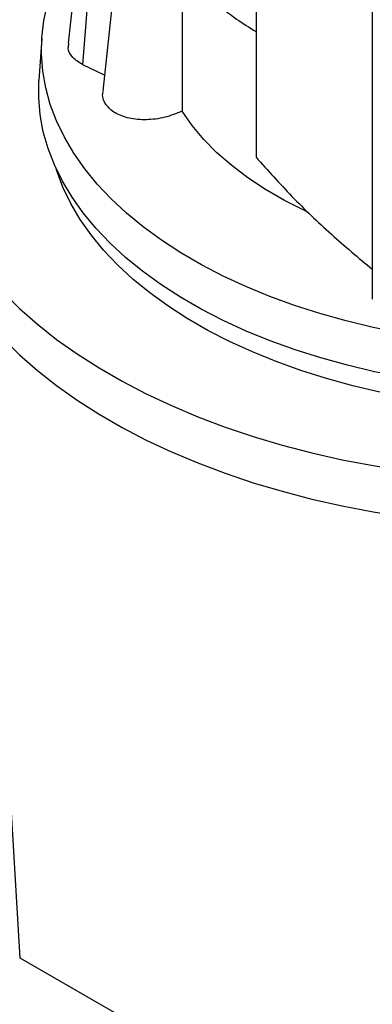
# Model space of a CAD drawing. Extents: x 0.4 to 10.6, y 0.4 to 8.1.
# Drawn here: x 3 to 3.1, y 5.4 to 5.6 of the extents above; entities that cross this region are included whole.
import ezdxf

# ---------------------------------------------------------------- set-up
doc = ezdxf.new("R2010")
doc.units = 0
doc.linetypes.add('SLD-SOLID', pattern=[0])
doc.layers.get('0').update_dxf_attribs({"linetype": 'CONTINUOUS'})

msp = doc.modelspace()

# ---------------------------------------------------------------- linework, layer by layer
at = {"color": 7, "linetype": 'SLD-SOLID'}
for p, q in [((3.02421198607097, 5.895393467080922), (3.024211986070968, 5.59148987233932)), ((3.056510174339877, 5.871871796338104), (3.056510174339874, 5.551974252280033)), ((2.985917222420444, 5.649787246500512), (2.9816283469405, 5.609835370526313)), ((2.974032799526303, 5.641834170831815), (2.972033991557072, 5.623214808144229)), ((2.976117256060579, 5.617211867116785), (2.97754523458714, 5.6361567854581)), ((2.96466751887472, 5.62457979640436), (2.963913221535821, 5.612835516295804)), ((2.982112154882422, 5.61434215440974), (2.976117256060579, 5.617211867116785)), ((2.958700959185864, 5.368643559070031), (2.947962633414316, 5.547969850123179)), ((2.990458592602212, 5.350310267535474), (2.958700959185864, 5.368643559070031))]:
    msp.add_line(p, q, dxfattribs=at)
at = {"color": 7, "linetype": 'SLD-SOLID', "flags": 128}
for points in [[(3.082803427093559, 5.539950588489335), (3.080179323680869, 5.540236343925833), (3.072259112714751, 5.54127824358722), (3.064453694867415, 5.542577149218596), (3.056788073245368, 5.544128900033634), (3.049286803145659, 5.545928525306662), (3.041973913397866, 5.547970260295385), (3.034872829392505, 5.550247564707103), (3.028006298042448, 5.552753143649235), (3.021396314917697, 5.555478970997059), (3.015064053786945, 5.558416315103808), (3.009029798791617, 5.561555766770776), (3.00331287946964, 5.564887269387803), (2.997931608837113, 5.568400151147642), (2.992903224726189, 5.572083159230972), (2.988243834567112, 5.575924495852563), (2.98396836379125, 5.57991185605315), (2.980090508020447, 5.58403246711592), (2.976622689195815, 5.588273129481376), (2.97357601578651, 5.592620259029507), (2.97096024720596, 5.59705993059382), (2.968783762549516, 5.601577922567841), (2.96705353375369, 5.606159762461216), (2.965775103262935, 5.610790773259454), (2.964952566275531, 5.615456120438835), (2.964588557625419, 5.620140859485855), (2.964684243342048, 5.624829983769016), (2.96523931691522, 5.629508472609582), (2.966252000276939, 5.63416133939735), (2.967719049497098, 5.638773679597271), (2.969635765174767, 5.643330718493184), (2.971996007491787, 5.647817858515666), (2.974792215880462, 5.652220726002465), (2.978015433242336, 5.656525217241667), (2.981655334640479, 5.660717543650133), (2.98389654217248, 5.663036306526521)], [(3.122206453001078, 5.52685718961986), (3.121347749598832, 5.526809967717611), (3.113198335541857, 5.526509971537534), (3.105032573930788, 5.526476616367354), (3.096876622161839, 5.526710009053738), (3.088756606207347, 5.527209401969548), (3.080698536926394, 5.527973195408722), (3.072728226744197, 5.528998942710608), (3.064871206967121, 5.530283358097362), (3.057152645998208, 5.53182232719928), (3.049597268715197, 5.533610920234367), (3.042229277269285, 5.535643407799917), (3.035072273558339, 5.53791327922551), (3.028149183622905, 5.540413263428662), (3.021482184207187, 5.543135352206286), (3.015092631720248, 5.546070825887386), (3.009000993824995, 5.549210281264787), (3.003226783874086, 5.55254366171645), (2.997788498402775, 5.556060289419854), (2.992703557878933, 5.559748899556289), (2.987988250900043, 5.563597676395465), (2.983657682015906, 5.567594291144854), (2.979725723344218, 5.571725941442533), (2.976204970133993, 5.57597939236701), (2.973106700419182, 5.580341018832663), (2.970440838891733, 5.584796849234999), (2.96821592510981, 5.589332610205918), (2.966439086143013, 5.593933772335611), (2.965116013742227, 5.598585596714639), (2.964250946107223, 5.603273182147106), (2.963846654310433, 5.607981512883683), (2.963904433420367, 5.612695506721573), (2.963913221535821, 5.612835516295804)], [(3.03836863505301, 5.576338486458781), (3.037725640369922, 5.576639497382579), (3.032128308879086, 5.579465129855305), (3.026870557082821, 5.582500365360486), (3.021975887728928, 5.585731636050618), (3.017466180545445, 5.589144497778649), (3.013361594435773, 5.592723694664958), (3.009680477366097, 5.596453227292876), (3.006439284347887, 5.600316424227889), (3.003652503882079, 5.604296016540808)], [(3.208268450733336, 5.544955257020617), (3.202386294480077, 5.541748186372812), (3.196196579590479, 5.53874020240063), (3.189719495627965, 5.535941116522573), (3.182976169494145, 5.53336005877498), (3.17598859651725, 5.531005448031742), (3.168779568707949, 5.528884964543693), (3.161372600416544, 5.527005524887227), (3.153791851634045, 5.525373259403855), (3.146062049187304, 5.523993492204313), (3.138208406085247, 5.52287072380242), (3.130256539279275, 5.522008616435331), (3.122232386106095, 5.521409982118088), (3.114162119685519, 5.521076773471405), (3.106072063549189, 5.521010077352631), (3.097988605778685, 5.521210111310642), (3.089938112933087, 5.521676222876244), (3.081946844046748, 5.522406891690392), (3.074040864977769, 5.523399734463287), (3.066245963386597, 5.524651512748166), (3.058587564622037, 5.526158143504451), (3.051090648789041, 5.527914712415772), (3.043779669268807, 5.529915489919444), (3.036678472956925, 5.532153949895117), (3.029810222479765, 5.534622790951622), (3.023197320642802, 5.537313960242586), (3.016861337357322, 5.540218679733146), (3.010822939283853, 5.543327474832076), (3.005101822421816, 5.546630205295935), (2.999716647865268, 5.55011609830443), (2.994684980934292, 5.553773783599117), (2.990023233880573, 5.557591330570824), (2.985746612354046, 5.561556287174814), (2.981869065805225, 5.56565572054677), (2.978403241984994, 5.569876259187111), (2.975360445690277, 5.574204136576038), (2.972750601890135, 5.578625236077071), (2.970582223352581, 5.583125136982569), (2.968862382877703, 5.587689161551096), (2.968641765944904, 5.588383842125546)], [(2.942965464539397, 5.55501712972651), (2.94606458029854, 5.550473096424348), (2.949797504324239, 5.545710178205677), (2.953950204825039, 5.541064510420858), (2.958511669585739, 5.536548412545705), (2.963469802421808, 5.532173860459927), (2.968811455256287, 5.52795245468924), (2.974522462986125, 5.52389538964287), (2.980587681045489, 5.520013423927984), (2.986991025566428, 5.516316851819796), (2.993715516030399, 5.512815475963006), (3.000743320297551, 5.509518581376945), (3.008055801894353, 5.506434910833374), (3.015633569434175, 5.503572641672222), (3.023456528039751, 5.500939364116759), (3.031503932631192, 5.498542061145677), (3.039754442938198, 5.496387089975491), (3.04818618009063, 5.494480165202348), (3.056776784637326, 5.49282634364794), (3.065503475839362, 5.49143001094972), (3.074343112080463, 5.490294869930987), (3.083272252234415, 5.489423930781658), (3.09226721782672, 5.488819503075789), (3.101304155825648, 5.488483189646999), (3.110359101896194, 5.488415882338041), (3.119408043949182, 5.488617759635797), (3.128426985817014, 5.489088286197967), (3.137392010887189, 5.489826214272696), (3.146279345524859, 5.490829587007384), (3.155065422116239, 5.492095743637916), (3.163726941565678, 5.493621326544523), (3.172240935080675, 5.495402290155591), (3.180584825080986, 5.497433911675787), (3.188736485070309, 5.499710803610064), (3.196674298311772, 5.502226928050328), (3.204377215151637, 5.504975612686884), (3.211824808839197, 5.507949568502209), (3.218997329694842, 5.511140909100107), (3.225875757482665, 5.514541171619017), (3.232441851848707, 5.518141339174004), (3.238678200691092, 5.521931864767914), (3.244568266333796, 5.525902696608293), (3.250096429381591, 5.530043304762934), (3.25524803013987, 5.534342709083369), (3.260009407489522, 5.53878950832224), (3.264367935113769, 5.543371910367366), (3.268312054980882, 5.548077763512302), (3.271831307994006, 5.552894588680474), (3.274916361726805, 5.557809612517458), (3.277559035171378, 5.56280980126361), (3.279752320432825, 5.567881895317255), (3.281490401312916, 5.573012444396775), (3.282768668733614, 5.578187843208325), (3.28358373295951, 5.583394367524638), (3.283825376514272, 5.58613465181761)], [(2.942965464539397, 5.567876040149907), (2.94606458029854, 5.563332006847745), (2.949797504324239, 5.558569088629075), (2.953950204825039, 5.553923420844256), (2.958511669585739, 5.549407322969103), (2.963469802421808, 5.545032770883323), (2.968811455256287, 5.540811365112638), (2.974522462986125, 5.536754300066269), (2.980587681045489, 5.532872334351381), (2.986991025566428, 5.529175762243193), (2.993715516030399, 5.525674386386402), (3.000743320297551, 5.522377491800342), (3.008055801894353, 5.519293821256771), (3.015633569434175, 5.516431552095621), (3.023456528039751, 5.513798274540156), (3.031503932631192, 5.511400971569073), (3.039754442938198, 5.509246000398888), (3.04818618009063, 5.507339075625747), (3.056776784637326, 5.505685254071338), (3.065503475839362, 5.504288921373118), (3.074343112080463, 5.503153780354385), (3.083272252234415, 5.502282841205056), (3.09226721782672, 5.501678413499187), (3.101304155825648, 5.501342100070396), (3.110359101896194, 5.501274792761437), (3.119408043949182, 5.501476670059195), (3.128426985817014, 5.501947196621366), (3.137392010887189, 5.502685124696094), (3.146279345524859, 5.50368849743078), (3.155065422116239, 5.504954654061312), (3.163726941565678, 5.50648023696792), (3.172240935080675, 5.508261200578989), (3.180584825080986, 5.510292822099185), (3.188736485070309, 5.512569714033462), (3.196674298311772, 5.515085838473724), (3.204377215151637, 5.517834523110283), (3.211824808839197, 5.520808478925607), (3.218997329694842, 5.523999819523504), (3.225875757482665, 5.527400082042415), (3.232441851848707, 5.531000249597403), (3.238678200691092, 5.534790775191312), (3.244568266333796, 5.53876160703169), (3.250096429381591, 5.542902215186333), (3.25524803013987, 5.547201619506765), (3.260009407489522, 5.551648418745637), (3.264367935113769, 5.556230820790764), (3.268312054980882, 5.560936673935698), (3.271831307994006, 5.565753499103872), (3.274916361726804, 5.570668522940855), (3.277559035171378, 5.575668711687007), (3.279752320432825, 5.580740805740653), (3.281055979804547, 5.58444875744492)]]:
    msp.add_lwpolyline(points, dxfattribs=at)
at = {"color": 7, "linetype": 'SLD-SOLID'}
for points, knots in [([(3.00164824439394, 5.647355246082449), (3.00191018928806, 5.646908683970174), (3.003327610363288, 5.644492272871698), (3.00687362663406, 5.640317729979848), (3.012307488849935, 5.634927158719766), (3.018095014247954, 5.630259123700148), (3.02237495975039, 5.627579584793843), (3.024211986070969, 5.626429480547166)], [0, 0, 0, 0, 0.0569782971017237, 0.3083176689288875, 0.5596572316712506, 0.8109973000739686, 1, 1, 1, 1]), ([(3.003641195760189, 5.644572154428888), (3.003643952708623, 5.638756175511246), (3.003650335976246, 5.62529021820287), (3.003651718483174, 5.611901892564208), (3.003652503882079, 5.604296016540808)], [0, 0, 0, 0, 0.4319023731067189, 1, 1, 1, 1]), ([(2.976117256060578, 5.617211867116785), (2.975101326529446, 5.617839906800369), (2.973069174261845, 5.619096167424784), (2.971846235246421, 5.621312599781629), (2.97214384646465, 5.622747809205325), (2.972235792893114, 5.62319121446871)], [0, 0, 0, 0, 0.4085823527266191, 0.8172826255669727, 1, 1, 1, 1]), ([(3.003652503882079, 5.604296016540808), (3.002077979056265, 5.603655474841435), (2.998928746181122, 5.602374316904454), (2.99369772688681, 5.601738448952256), (2.988864734093545, 5.602168833136423), (2.98488731175461, 5.603663940252936), (2.9823892709344, 5.606004654191809), (2.981352950086384, 5.608194425432225), (2.981712193387763, 5.60951704703437), (2.981792059448489, 5.609811088918486)], [0, 0, 0, 0, 0.1616075502210283, 0.3232339063083109, 0.4841372853526403, 0.6431688587635782, 0.8001294054057049, 0.9555652757232459, 1, 1, 1, 1]), ([(3.024211986071977, 5.591489872339424), (3.027473816677113, 5.587837723429947), (3.033992095267798, 5.580539452327465), (3.044787317947803, 5.570134281055073), (3.052663184538392, 5.563549703234875), (3.056510174339874, 5.56033344716578)], [0, 0, 0, 0, 0.3387960467617069, 0.6770330178209842, 1, 1, 1, 1])]:
    msp.add_open_spline(points, degree=3, knots=knots, dxfattribs=at)

doc.saveas('drawing.dxf')
